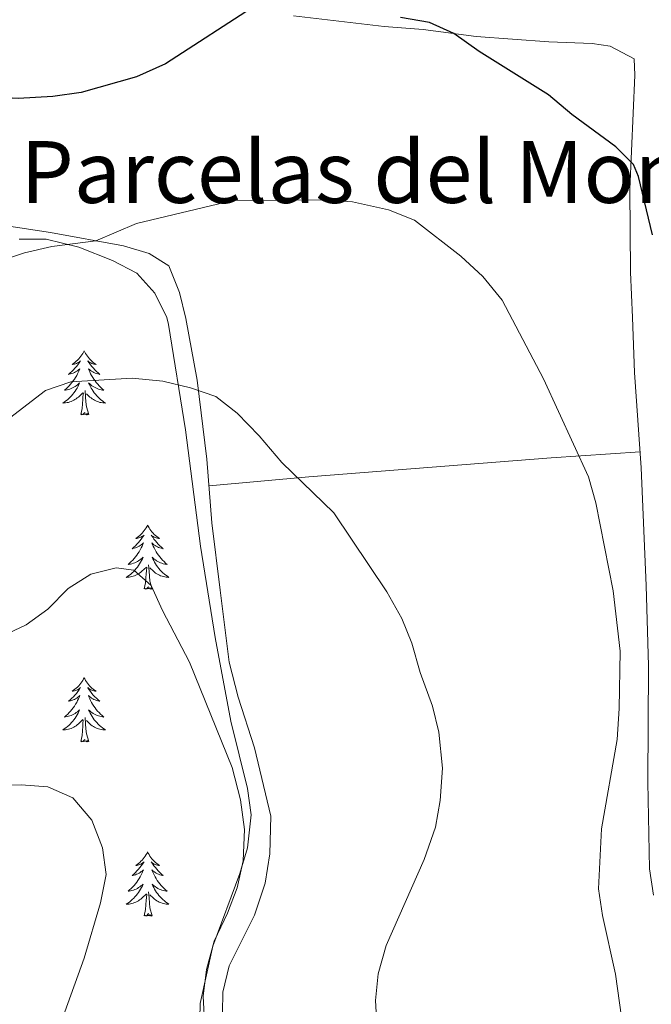
# Model space of a CAD drawing. Units: metres. Extents: x 572530 to 577017, y 4721477 to 4724496.
# Drawn here: x 576104 to 576222, y 4722023 to 4722206 of the extents above; entities that cross this region are included whole.
import ezdxf
from ezdxf.enums import TextEntityAlignment as Align

# ---------------------------------------------------------------- set-up
doc = ezdxf.new("R2010")
doc.units = ezdxf.units.M
doc.header["$MEASUREMENT"] = 0
for name, color, linetype, lineweight in [('Level 35', 92, 'Continuous', 0), ('Level 36', 19, 'Continuous', 40), ('Level 4', 36, 'Continuous', 30), ('Level 45', 19, 'Continuous', 0), ('Level 5', 36, 'Continuous', 0)]:
    doc.layers.add(name, color=color, linetype=linetype, lineweight=lineweight)
doc.styles.add('Arial', font='ARIAL.TTF', dxfattribs={"height": 0.2})

msp = doc.modelspace()

# ---------------------------------------------------------------- linework, layer by layer
at = {"layer": 'Level 35', "color": 92, "linetype": 'Continuous', "lineweight": 0, "ltscale": 0.5}
msp.add_polyline3d([(576104.23, 4722165.04, 559.37), (576109.23, 4722165.04, 559.6), (576115.33, 4722163.55, 559.92), (576121.6, 4722161.1, 560.28), (576126.11, 4722158.77, 560.28), (576129.45, 4722155.03, 560.88), (576131.68, 4722150.52, 561.09), (576132.02, 4722149.2, 561.19), (576135.14, 4722129.61, 563.72), (576137.97, 4722107.98, 565.65), (576140.69, 4722090.99, 566.02), (576143.6, 4722075.44, 566.64), (576146.73, 4722062.91, 566.65), (576147.38, 4722058.02, 567.52), (576146.68, 4722051.86, 568.17), (576145.26, 4722047.06, 568.17), (576140.26, 4722033.56, 568.17), (576137.92, 4722022.88, 568.17), (576137.8, 4722017.4, 568.17)], dxfattribs=at)
at = {"layer": 'Level 36', "color": 92, "linetype": 'Continuous', "lineweight": 0}
for points in [[(576155.28, 4722206.61, 549.42), (576172.13, 4722204.64, 550.48), (576179.4, 4722204.05, 550.48), (576189.29, 4722202.74, 549.77), (576202.82, 4722201.78, 548.2), (576210.84, 4722201.49, 547.45), (576214.23, 4722200.94, 547.29), (576218.66, 4722198.59, 547.29), (576218.78, 4722195.58, 547.29), (576217.85, 4722174.39, 550.39), (576217.99, 4722158.94, 551.55), (576218.35, 4722150.49, 552.76), (576218.74, 4722140.24, 553.22), (576219.98, 4722122.54, 553.98), (576220.92, 4722100.66, 553.98), (576221.37, 4722085.68, 554.71), (576221.22, 4722064.09, 554.73), (576221.5, 4722047.97, 554.43), (576222.27, 4722043.03, 554.42)], [(576142.04, 4722021.16, 563.85), (576142.14, 4722025.04, 563.85), (576143.28, 4722029.9, 563.85), (576148, 4722039.32, 563.85), (576149.99, 4722045.26, 564.13), (576150.88, 4722050.75, 564.17), (576151.03, 4722057.74, 564.03), (576148.02, 4722070.43, 564.13), (576144.97, 4722079.87, 564.15), (576143.29, 4722086.41, 564.15), (576141.62, 4722099.81, 563.56), (576140.09, 4722112.3, 562.58), (576139.14, 4722124.13, 561.11), (576137.31, 4722138.87, 559.04), (576135.2, 4722150.3, 557.77), (576134.03, 4722155.12, 557.17), (576132.08, 4722160.11, 556.25), (576128.42, 4722162.4, 555.8), (576123.63, 4722163.81, 555.51), (576110.05, 4722166.33, 554.73), (576101.48, 4722167.6, 553.67)], [(576116.3, 4722144.3, 0.01), (576116.19, 4722144.08, 0.01), (576116.03, 4722143.81, 0.01), (576115.86, 4722143.54, 0.01), (576115.68, 4722143.28, 0.01), (576115.49, 4722143.04, 0.01), (576115.28, 4722142.8, 0.01), (576115.06, 4722142.57, 0.01), (576114.83, 4722142.36, 0.01), (576114.59, 4722142.15, 0.01), (576114.34, 4722141.96, 0.01), (576114.08, 4722141.78, 0.01), (576114.28, 4722141.81, 0.01), (576114.48, 4722141.84, 0.01), (576114.68, 4722141.9, 0.01), (576114.88, 4722141.97, 0.01), (576115.06, 4722142.05, 0.01), (576115.25, 4722142.15, 0.01), (576115.42, 4722142.26, 0.01), (576115.62, 4722142.46, 0.01), (576115.58, 4722142.39, 0.01), (576115.35, 4722142.05, 0.01), (576115.11, 4722141.71, 0.01), (576114.86, 4722141.38, 0.01), (576114.59, 4722141.07, 0.01), (576114.31, 4722140.76, 0.01), (576114.02, 4722140.47, 0.01), (576113.71, 4722140.19, 0.01), (576113.4, 4722139.92, 0.01), (576113.52, 4722139.94, 0.01), (576113.77, 4722140, 0.01), (576114.01, 4722140.07, 0.01), (576114.25, 4722140.16, 0.01), (576114.48, 4722140.26, 0.01), (576114.7, 4722140.38, 0.01), (576114.92, 4722140.51, 0.01), (576115.12, 4722140.65, 0.01), (576115.32, 4722140.81, 0.01), (576115.51, 4722140.98, 0.01), (576115.42, 4722140.76, 0.01), (576115.26, 4722140.4, 0.01), (576115.09, 4722140.04, 0.01), (576114.91, 4722139.7, 0.01), (576114.71, 4722139.36, 0.01), (576114.5, 4722139.03, 0.01), (576114.27, 4722138.7, 0.01), (576114.03, 4722138.39, 0.01), (576113.78, 4722138.09, 0.01), (576113.52, 4722137.8, 0.01), (576113.24, 4722137.52, 0.01), (576112.95, 4722137.25, 0.01), (576112.66, 4722136.99, 0.01), (576112.85, 4722137.01, 0.01), (576113.12, 4722137.06, 0.01), (576113.38, 4722137.12, 0.01), (576113.64, 4722137.2, 0.01), (576113.9, 4722137.3, 0.01), (576114.14, 4722137.4, 0.01), (576114.38, 4722137.53, 0.01), (576114.62, 4722137.66, 0.01), (576114.84, 4722137.82, 0.01), (576115.06, 4722137.98, 0.01), (576115.27, 4722138.16, 0.01), (576115.46, 4722138.34, 0.01), (576115.32, 4722138.02, 0.01)], [(576116.3, 4722144.3, 0.01), (576116.41, 4722144.08, 0.01), (576116.56, 4722143.81, 0.01), (576116.73, 4722143.54, 0.01), (576116.91, 4722143.28, 0.01), (576117.11, 4722143.04, 0.01), (576117.31, 4722142.8, 0.01), (576117.53, 4722142.57, 0.01), (576117.76, 4722142.36, 0.01), (576118, 4722142.15, 0.01), (576118.25, 4722141.96, 0.01), (576118.51, 4722141.78, 0.01), (576118.32, 4722141.81, 0.01), (576118.11, 4722141.84, 0.01), (576117.91, 4722141.9, 0.01), (576117.72, 4722141.97, 0.01), (576117.53, 4722142.05, 0.01), (576117.35, 4722142.15, 0.01), (576117.17, 4722142.26, 0.01), (576116.97, 4722142.46, 0.01), (576117.01, 4722142.39, 0.01), (576117.24, 4722142.05, 0.01), (576117.48, 4722141.71, 0.01), (576117.74, 4722141.38, 0.01), (576118.01, 4722141.07, 0.01), (576118.29, 4722140.76, 0.01), (576118.58, 4722140.47, 0.01), (576118.88, 4722140.19, 0.01), (576119.2, 4722139.92, 0.01), (576119.07, 4722139.94, 0.01), (576118.82, 4722140, 0.01), (576118.58, 4722140.07, 0.01), (576118.35, 4722140.16, 0.01), (576118.12, 4722140.26, 0.01), (576117.89, 4722140.38, 0.01), (576117.68, 4722140.51, 0.01), (576117.47, 4722140.65, 0.01), (576117.27, 4722140.81, 0.01), (576117.09, 4722140.98, 0.01), (576117.17, 4722140.76, 0.01), (576117.33, 4722140.4, 0.01), (576117.5, 4722140.04, 0.01), (576117.69, 4722139.7, 0.01), (576117.89, 4722139.36, 0.01), (576118.1, 4722139.03, 0.01), (576118.32, 4722138.7, 0.01), (576118.56, 4722138.39, 0.01), (576118.82, 4722138.09, 0.01), (576119.08, 4722137.8, 0.01), (576119.35, 4722137.52, 0.01), (576119.64, 4722137.25, 0.01), (576119.94, 4722136.99, 0.01), (576119.74, 4722137.01, 0.01), (576119.48, 4722137.06, 0.01), (576119.21, 4722137.12, 0.01), (576118.95, 4722137.2, 0.01), (576118.7, 4722137.3, 0.01), (576118.45, 4722137.4, 0.01), (576118.21, 4722137.53, 0.01), (576117.98, 4722137.66, 0.01), (576117.75, 4722137.82, 0.01), (576117.53, 4722137.98, 0.01), (576117.33, 4722138.16, 0.01), (576117.13, 4722138.34, 0.01), (576117.27, 4722138.02, 0.01)], [(576115.32, 4722138.02, 0.01), (576115.16, 4722137.7, 0.01), (576115, 4722137.38, 0.01), (576114.81, 4722137.08, 0.01), (576114.62, 4722136.78, 0.01), (576114.41, 4722136.49, 0.01), (576114.18, 4722136.21, 0.01), (576113.95, 4722135.94, 0.01), (576113.7, 4722135.69, 0.01), (576113.44, 4722135.44, 0.01), (576113.18, 4722135.21, 0.01), (576112.9, 4722134.99, 0.01), (576112.61, 4722134.78, 0.01), (576112.32, 4722134.59, 0.01), (576112.58, 4722134.6, 0.01), (576112.84, 4722134.62, 0.01), (576113.11, 4722134.66, 0.01), (576113.37, 4722134.72, 0.01), (576113.62, 4722134.79, 0.01), (576113.87, 4722134.88, 0.01), (576114.12, 4722134.98, 0.01), (576114.35, 4722135.1, 0.01), (576114.58, 4722135.23, 0.01), (576114.8, 4722135.37, 0.01), (576115.02, 4722135.53, 0.01), (576115.22, 4722135.7, 0.01), (576116.07, 4722136.5, 0.01)], [(576117.27, 4722138.02, 0.01), (576117.43, 4722137.7, 0.01), (576117.6, 4722137.38, 0.01), (576117.78, 4722137.08, 0.01), (576117.98, 4722136.78, 0.01), (576118.19, 4722136.49, 0.01), (576118.41, 4722136.21, 0.01), (576118.64, 4722135.94, 0.01), (576118.89, 4722135.69, 0.01), (576119.15, 4722135.44, 0.01), (576119.42, 4722135.21, 0.01), (576119.7, 4722134.99, 0.01), (576119.99, 4722134.78, 0.01), (576120.28, 4722134.59, 0.01), (576120.01, 4722134.6, 0.01), (576119.75, 4722134.62, 0.01), (576119.49, 4722134.66, 0.01), (576119.23, 4722134.72, 0.01), (576118.97, 4722134.79, 0.01), (576118.72, 4722134.88, 0.01), (576118.48, 4722134.98, 0.01), (576118.24, 4722135.1, 0.01), (576118.01, 4722135.23, 0.01), (576117.79, 4722135.37, 0.01), (576117.58, 4722135.53, 0.01), (576117.37, 4722135.7, 0.01), (576116.72, 4722136.32, 0.01)], [(576115.68, 4722132.45, 0.01), (576115.92, 4722133.57, 0.01), (576116.04, 4722135.31, 0.01), (576116.08, 4722135.74, 0.01), (576116.15, 4722136.47, 0.01)], [(576117.15, 4722132.45, 0.01), (576116.72, 4722133.89, 0.01), (576116.63, 4722134.79, 0.01), (576116.58, 4722135.74, 0.01), (576116.48, 4722136.91, 0.01)], [(576117.15, 4722132.45, 0.01), (576116.97, 4722132.38, 0.01), (576116.95, 4722132.62, 0.01), (576116.76, 4722132.4, 0.01), (576116.64, 4722132.6, 0.01), (576116.52, 4722132.49, 0.01), (576116.25, 4722132.44, 0.01), (576116.45, 4722132.83, 0.01), (576116.06, 4722132.45, 0.01), (576115.88, 4722132.4, 0.01), (576115.83, 4722132.56, 0.01), (576115.68, 4722132.45, 0.01)], [(576139.54, 4722119.17, 561.73), (576158.09, 4722120.84, 558.82), (576203.21, 4722124.41, 555.52), (576219.77, 4722125.5, 553.85)], [(576128.11, 4722111.89, 0.01), (576128, 4722111.67, 0.01), (576127.85, 4722111.39, 0.01), (576127.68, 4722111.13, 0.01), (576127.5, 4722110.87, 0.01), (576127.3, 4722110.62, 0.01), (576127.1, 4722110.38, 0.01), (576126.88, 4722110.16, 0.01), (576126.65, 4722109.94, 0.01), (576126.41, 4722109.74, 0.01), (576126.16, 4722109.55, 0.01), (576125.9, 4722109.37, 0.01), (576126.1, 4722109.39, 0.01), (576126.3, 4722109.43, 0.01), (576126.5, 4722109.49, 0.01), (576126.69, 4722109.56, 0.01), (576126.88, 4722109.64, 0.01), (576127.06, 4722109.74, 0.01), (576127.24, 4722109.85, 0.01), (576127.44, 4722110.04, 0.01), (576127.4, 4722109.98, 0.01), (576127.17, 4722109.63, 0.01), (576126.93, 4722109.3, 0.01), (576126.67, 4722108.97, 0.01), (576126.4, 4722108.65, 0.01), (576126.12, 4722108.35, 0.01), (576125.83, 4722108.06, 0.01), (576125.53, 4722107.77, 0.01), (576125.22, 4722107.5, 0.01), (576125.34, 4722107.52, 0.01), (576125.58, 4722107.58, 0.01), (576125.83, 4722107.66, 0.01), (576126.06, 4722107.74, 0.01), (576126.29, 4722107.85, 0.01), (576126.52, 4722107.96, 0.01), (576126.73, 4722108.1, 0.01), (576126.94, 4722108.24, 0.01), (576127.14, 4722108.4, 0.01), (576127.32, 4722108.57, 0.01), (576127.24, 4722108.34, 0.01), (576127.08, 4722107.98, 0.01), (576126.91, 4722107.63, 0.01), (576126.72, 4722107.28, 0.01), (576126.52, 4722106.94, 0.01), (576126.31, 4722106.61, 0.01), (576126.08, 4722106.29, 0.01), (576125.85, 4722105.98, 0.01), (576125.6, 4722105.68, 0.01), (576125.33, 4722105.38, 0.01), (576125.06, 4722105.1, 0.01), (576124.77, 4722104.83, 0.01), (576124.47, 4722104.57, 0.01), (576124.67, 4722104.6, 0.01), (576124.94, 4722104.65, 0.01), (576125.2, 4722104.71, 0.01), (576125.46, 4722104.79, 0.01), (576125.71, 4722104.88, 0.01), (576125.96, 4722104.99, 0.01), (576126.2, 4722105.11, 0.01), (576126.44, 4722105.25, 0.01), (576126.66, 4722105.4, 0.01), (576126.88, 4722105.56, 0.01), (576127.08, 4722105.74, 0.01), (576127.28, 4722105.93, 0.01), (576127.14, 4722105.6, 0.01)], [(576128.11, 4722111.89, 0.01), (576128.22, 4722111.67, 0.01), (576128.38, 4722111.39, 0.01), (576128.55, 4722111.13, 0.01), (576128.73, 4722110.87, 0.01), (576128.92, 4722110.62, 0.01), (576129.13, 4722110.38, 0.01), (576129.35, 4722110.16, 0.01), (576129.58, 4722109.94, 0.01), (576129.82, 4722109.74, 0.01), (576130.07, 4722109.55, 0.01), (576130.33, 4722109.37, 0.01), (576130.13, 4722109.39, 0.01), (576129.93, 4722109.43, 0.01), (576129.73, 4722109.49, 0.01), (576129.53, 4722109.56, 0.01), (576129.34, 4722109.64, 0.01), (576129.16, 4722109.74, 0.01), (576128.99, 4722109.85, 0.01), (576128.78, 4722110.04, 0.01), (576128.83, 4722109.98, 0.01), (576129.06, 4722109.63, 0.01), (576129.3, 4722109.3, 0.01), (576129.56, 4722108.97, 0.01), (576129.82, 4722108.65, 0.01), (576130.1, 4722108.35, 0.01), (576130.4, 4722108.06, 0.01), (576130.7, 4722107.77, 0.01), (576131.01, 4722107.5, 0.01), (576130.89, 4722107.52, 0.01), (576130.64, 4722107.58, 0.01), (576130.4, 4722107.66, 0.01), (576130.16, 4722107.74, 0.01), (576129.93, 4722107.85, 0.01), (576129.71, 4722107.96, 0.01), (576129.49, 4722108.1, 0.01), (576129.29, 4722108.24, 0.01), (576129.09, 4722108.4, 0.01), (576128.9, 4722108.57, 0.01), (576128.99, 4722108.34, 0.01), (576129.15, 4722107.98, 0.01), (576129.32, 4722107.63, 0.01), (576129.5, 4722107.28, 0.01), (576129.7, 4722106.94, 0.01), (576129.91, 4722106.61, 0.01), (576130.14, 4722106.29, 0.01), (576130.38, 4722105.98, 0.01), (576130.63, 4722105.68, 0.01), (576130.9, 4722105.38, 0.01), (576131.17, 4722105.1, 0.01), (576131.46, 4722104.83, 0.01), (576131.75, 4722104.57, 0.01), (576131.56, 4722104.6, 0.01), (576131.29, 4722104.65, 0.01), (576131.03, 4722104.71, 0.01), (576130.77, 4722104.79, 0.01), (576130.51, 4722104.88, 0.01), (576130.27, 4722104.99, 0.01), (576130.02, 4722105.11, 0.01), (576129.79, 4722105.25, 0.01), (576129.57, 4722105.4, 0.01), (576129.35, 4722105.56, 0.01), (576129.14, 4722105.74, 0.01), (576128.95, 4722105.93, 0.01), (576129.09, 4722105.6, 0.01)], [(576127.14, 4722105.6, 0.01), (576126.98, 4722105.28, 0.01), (576126.81, 4722104.97, 0.01), (576126.63, 4722104.66, 0.01), (576126.43, 4722104.36, 0.01), (576126.22, 4722104.08, 0.01), (576126, 4722103.8, 0.01), (576125.76, 4722103.53, 0.01), (576125.52, 4722103.27, 0.01), (576125.26, 4722103.03, 0.01), (576124.99, 4722102.79, 0.01), (576124.71, 4722102.57, 0.01), (576124.42, 4722102.36, 0.01), (576124.13, 4722102.17, 0.01), (576124.4, 4722102.18, 0.01), (576124.66, 4722102.21, 0.01), (576124.92, 4722102.25, 0.01), (576125.18, 4722102.3, 0.01), (576125.44, 4722102.38, 0.01), (576125.69, 4722102.46, 0.01), (576125.93, 4722102.57, 0.01), (576126.17, 4722102.68, 0.01), (576126.4, 4722102.81, 0.01), (576126.62, 4722102.96, 0.01), (576126.83, 4722103.12, 0.01), (576127.04, 4722103.29, 0.01), (576127.88, 4722104.08, 0.01)], [(576128.96, 4722100.04, 0.01), (576128.54, 4722101.48, 0.01), (576128.44, 4722102.38, 0.01), (576128.4, 4722103.33, 0.01), (576128.3, 4722104.49, 0.01)], [(576129.09, 4722105.6, 0.01), (576129.24, 4722105.28, 0.01), (576129.41, 4722104.97, 0.01), (576129.6, 4722104.66, 0.01), (576129.79, 4722104.36, 0.01), (576130, 4722104.08, 0.01), (576130.23, 4722103.8, 0.01), (576130.46, 4722103.53, 0.01), (576130.71, 4722103.27, 0.01), (576130.97, 4722103.03, 0.01), (576131.24, 4722102.79, 0.01), (576131.51, 4722102.57, 0.01), (576131.8, 4722102.36, 0.01), (576132.09, 4722102.17, 0.01), (576131.83, 4722102.18, 0.01), (576131.56, 4722102.21, 0.01), (576131.3, 4722102.25, 0.01), (576131.04, 4722102.3, 0.01), (576130.79, 4722102.38, 0.01), (576130.54, 4722102.46, 0.01), (576130.3, 4722102.57, 0.01), (576130.06, 4722102.68, 0.01), (576129.83, 4722102.81, 0.01), (576129.6, 4722102.96, 0.01), (576129.39, 4722103.12, 0.01), (576129.19, 4722103.29, 0.01), (576128.53, 4722103.91, 0.01)], [(576127.49, 4722100.04, 0.01), (576127.74, 4722101.15, 0.01), (576127.85, 4722102.9, 0.01), (576127.9, 4722103.33, 0.01), (576127.96, 4722104.05, 0.01)], [(576128.96, 4722100.04, 0.01), (576128.79, 4722099.97, 0.01), (576128.77, 4722100.21, 0.01), (576128.58, 4722099.98, 0.01), (576128.46, 4722100.19, 0.01), (576128.34, 4722100.08, 0.01), (576128.07, 4722100.03, 0.01), (576128.26, 4722100.42, 0.01), (576127.88, 4722100.04, 0.01), (576127.69, 4722099.98, 0.01), (576127.65, 4722100.15, 0.01), (576127.49, 4722100.04, 0.01)], [(576116.3, 4722083.5, 0.01), (576116.18, 4722083.28, 0.01), (576116.03, 4722083.01, 0.01), (576115.86, 4722082.74, 0.01), (576115.68, 4722082.48, 0.01), (576115.48, 4722082.24, 0.01), (576115.28, 4722082, 0.01), (576115.06, 4722081.77, 0.01), (576114.83, 4722081.56, 0.01), (576114.59, 4722081.35, 0.01), (576114.34, 4722081.16, 0.01), (576114.08, 4722080.98, 0.01), (576114.28, 4722081.01, 0.01), (576114.48, 4722081.05, 0.01), (576114.68, 4722081.1, 0.01), (576114.87, 4722081.17, 0.01), (576115.06, 4722081.26, 0.01), (576115.24, 4722081.35, 0.01), (576115.42, 4722081.47, 0.01), (576115.62, 4722081.66, 0.01), (576115.58, 4722081.59, 0.01), (576115.35, 4722081.25, 0.01), (576115.11, 4722080.91, 0.01), (576114.85, 4722080.58, 0.01), (576114.58, 4722080.27, 0.01), (576114.3, 4722079.96, 0.01), (576114.01, 4722079.67, 0.01), (576113.71, 4722079.39, 0.01), (576113.4, 4722079.12, 0.01), (576113.52, 4722079.14, 0.01), (576113.77, 4722079.2, 0.01), (576114.01, 4722079.27, 0.01), (576114.24, 4722079.36, 0.01), (576114.48, 4722079.46, 0.01), (576114.7, 4722079.58, 0.01), (576114.92, 4722079.71, 0.01), (576115.12, 4722079.86, 0.01), (576115.32, 4722080.01, 0.01), (576115.51, 4722080.18, 0.01), (576115.42, 4722079.96, 0.01), (576115.26, 4722079.6, 0.01), (576115.09, 4722079.24, 0.01), (576114.91, 4722078.9, 0.01), (576114.71, 4722078.56, 0.01), (576114.49, 4722078.23, 0.01), (576114.27, 4722077.9, 0.01), (576114.03, 4722077.59, 0.01), (576113.78, 4722077.29, 0.01), (576113.51, 4722077, 0.01), (576113.24, 4722076.72, 0.01), (576112.95, 4722076.45, 0.01), (576112.65, 4722076.19, 0.01), (576112.85, 4722076.21, 0.01), (576113.12, 4722076.26, 0.01), (576113.38, 4722076.32, 0.01), (576113.64, 4722076.4, 0.01), (576113.89, 4722076.5, 0.01), (576114.14, 4722076.6, 0.01), (576114.38, 4722076.73, 0.01), (576114.62, 4722076.87, 0.01), (576114.84, 4722077.02, 0.01), (576115.06, 4722077.18, 0.01), (576115.26, 4722077.36, 0.01), (576115.46, 4722077.54, 0.01), (576115.32, 4722077.22, 0.01)], [(576116.3, 4722083.5, 0.01), (576116.41, 4722083.28, 0.01), (576116.56, 4722083.01, 0.01), (576116.73, 4722082.74, 0.01), (576116.91, 4722082.48, 0.01), (576117.1, 4722082.24, 0.01), (576117.31, 4722082, 0.01), (576117.53, 4722081.77, 0.01), (576117.76, 4722081.56, 0.01), (576118, 4722081.35, 0.01), (576118.25, 4722081.16, 0.01), (576118.51, 4722080.98, 0.01), (576118.31, 4722081.01, 0.01), (576118.11, 4722081.05, 0.01), (576117.91, 4722081.1, 0.01), (576117.72, 4722081.17, 0.01), (576117.53, 4722081.26, 0.01), (576117.35, 4722081.35, 0.01), (576117.17, 4722081.47, 0.01), (576116.97, 4722081.66, 0.01), (576117.01, 4722081.59, 0.01), (576117.24, 4722081.25, 0.01), (576117.48, 4722080.91, 0.01), (576117.74, 4722080.58, 0.01), (576118, 4722080.27, 0.01), (576118.28, 4722079.96, 0.01), (576118.58, 4722079.67, 0.01), (576118.88, 4722079.39, 0.01), (576119.19, 4722079.12, 0.01), (576119.07, 4722079.14, 0.01), (576118.82, 4722079.2, 0.01), (576118.58, 4722079.27, 0.01), (576118.34, 4722079.36, 0.01), (576118.11, 4722079.46, 0.01), (576117.89, 4722079.58, 0.01), (576117.68, 4722079.71, 0.01), (576117.47, 4722079.86, 0.01), (576117.27, 4722080.01, 0.01), (576117.08, 4722080.18, 0.01), (576117.17, 4722079.96, 0.01), (576117.33, 4722079.6, 0.01), (576117.5, 4722079.24, 0.01), (576117.68, 4722078.9, 0.01), (576117.88, 4722078.56, 0.01), (576118.1, 4722078.23, 0.01), (576118.32, 4722077.9, 0.01), (576118.56, 4722077.59, 0.01), (576118.81, 4722077.29, 0.01), (576119.08, 4722077, 0.01), (576119.35, 4722076.72, 0.01), (576119.64, 4722076.45, 0.01), (576119.94, 4722076.19, 0.01), (576119.74, 4722076.21, 0.01), (576119.47, 4722076.26, 0.01), (576119.21, 4722076.32, 0.01), (576118.95, 4722076.4, 0.01), (576118.7, 4722076.5, 0.01), (576118.45, 4722076.6, 0.01), (576118.21, 4722076.73, 0.01), (576117.97, 4722076.87, 0.01), (576117.75, 4722077.02, 0.01), (576117.53, 4722077.18, 0.01), (576117.33, 4722077.36, 0.01), (576117.13, 4722077.54, 0.01), (576117.27, 4722077.22, 0.01)], [(576115.32, 4722077.22, 0.01), (576115.16, 4722076.9, 0.01), (576114.99, 4722076.58, 0.01), (576114.81, 4722076.28, 0.01), (576114.61, 4722075.98, 0.01), (576114.4, 4722075.69, 0.01), (576114.18, 4722075.41, 0.01), (576113.95, 4722075.15, 0.01), (576113.7, 4722074.89, 0.01), (576113.44, 4722074.64, 0.01), (576113.17, 4722074.41, 0.01), (576112.89, 4722074.19, 0.01), (576112.6, 4722073.98, 0.01), (576112.32, 4722073.79, 0.01), (576112.58, 4722073.8, 0.01), (576112.84, 4722073.82, 0.01), (576113.1, 4722073.86, 0.01), (576113.36, 4722073.92, 0.01), (576113.62, 4722073.99, 0.01), (576113.87, 4722074.08, 0.01), (576114.11, 4722074.18, 0.01), (576114.35, 4722074.3, 0.01), (576114.58, 4722074.43, 0.01), (576114.8, 4722074.57, 0.01), (576115.02, 4722074.73, 0.01), (576115.22, 4722074.9, 0.01), (576116.07, 4722075.7, 0.01)], [(576117.27, 4722077.22, 0.01), (576117.43, 4722076.9, 0.01), (576117.6, 4722076.58, 0.01), (576117.78, 4722076.28, 0.01), (576117.98, 4722075.98, 0.01), (576118.19, 4722075.69, 0.01), (576118.41, 4722075.41, 0.01), (576118.64, 4722075.15, 0.01), (576118.89, 4722074.89, 0.01), (576119.15, 4722074.64, 0.01), (576119.42, 4722074.41, 0.01), (576119.7, 4722074.19, 0.01), (576119.98, 4722073.98, 0.01), (576120.28, 4722073.79, 0.01), (576120.01, 4722073.8, 0.01), (576119.75, 4722073.82, 0.01), (576119.48, 4722073.86, 0.01), (576119.23, 4722073.92, 0.01), (576118.97, 4722073.99, 0.01), (576118.72, 4722074.08, 0.01), (576118.48, 4722074.18, 0.01), (576118.24, 4722074.3, 0.01), (576118.01, 4722074.43, 0.01), (576117.79, 4722074.57, 0.01), (576117.57, 4722074.73, 0.01), (576117.37, 4722074.9, 0.01), (576116.71, 4722075.52, 0.01)], [(576115.68, 4722071.65, 0.01), (576115.92, 4722072.77, 0.01), (576116.03, 4722074.51, 0.01), (576116.08, 4722074.94, 0.01), (576116.14, 4722075.67, 0.01)], [(576117.15, 4722071.65, 0.01), (576116.72, 4722073.09, 0.01), (576116.63, 4722074, 0.01), (576116.58, 4722074.94, 0.01), (576116.48, 4722076.11, 0.01)], [(576117.15, 4722071.65, 0.01), (576116.97, 4722071.58, 0.01), (576116.95, 4722071.82, 0.01), (576116.76, 4722071.6, 0.01), (576116.64, 4722071.8, 0.01), (576116.52, 4722071.7, 0.01), (576116.25, 4722071.64, 0.01), (576116.45, 4722072.03, 0.01), (576116.06, 4722071.65, 0.01), (576115.87, 4722071.6, 0.01), (576115.83, 4722071.76, 0.01), (576115.68, 4722071.65, 0.01)], [(576128.11, 4722051.09, 0.01), (576128, 4722050.87, 0.01), (576127.85, 4722050.6, 0.01), (576127.68, 4722050.33, 0.01), (576127.5, 4722050.07, 0.01), (576127.3, 4722049.82, 0.01), (576127.1, 4722049.59, 0.01), (576126.88, 4722049.36, 0.01), (576126.65, 4722049.14, 0.01), (576126.41, 4722048.94, 0.01), (576126.16, 4722048.75, 0.01), (576125.9, 4722048.57, 0.01), (576126.09, 4722048.6, 0.01), (576126.3, 4722048.63, 0.01), (576126.5, 4722048.69, 0.01), (576126.69, 4722048.76, 0.01), (576126.88, 4722048.84, 0.01), (576127.06, 4722048.94, 0.01), (576127.24, 4722049.05, 0.01), (576127.44, 4722049.24, 0.01), (576127.4, 4722049.18, 0.01), (576127.17, 4722048.83, 0.01), (576126.93, 4722048.5, 0.01), (576126.67, 4722048.17, 0.01), (576126.4, 4722047.86, 0.01), (576126.12, 4722047.55, 0.01), (576125.83, 4722047.26, 0.01), (576125.53, 4722046.97, 0.01), (576125.21, 4722046.7, 0.01), (576125.34, 4722046.73, 0.01), (576125.58, 4722046.78, 0.01), (576125.83, 4722046.86, 0.01), (576126.06, 4722046.94, 0.01), (576126.29, 4722047.05, 0.01), (576126.52, 4722047.17, 0.01), (576126.73, 4722047.3, 0.01), (576126.94, 4722047.44, 0.01), (576127.14, 4722047.6, 0.01), (576127.32, 4722047.77, 0.01), (576127.24, 4722047.55, 0.01), (576127.08, 4722047.19, 0.01), (576126.91, 4722046.83, 0.01), (576126.72, 4722046.48, 0.01), (576126.52, 4722046.14, 0.01), (576126.31, 4722045.81, 0.01), (576126.08, 4722045.49, 0.01), (576125.84, 4722045.18, 0.01), (576125.59, 4722044.88, 0.01), (576125.33, 4722044.58, 0.01), (576125.06, 4722044.3, 0.01), (576124.77, 4722044.03, 0.01), (576124.47, 4722043.78, 0.01), (576124.67, 4722043.8, 0.01), (576124.93, 4722043.85, 0.01), (576125.2, 4722043.91, 0.01), (576125.46, 4722043.99, 0.01), (576125.71, 4722044.08, 0.01), (576125.96, 4722044.19, 0.01), (576126.2, 4722044.32, 0.01), (576126.43, 4722044.45, 0.01), (576126.66, 4722044.6, 0.01), (576126.88, 4722044.77, 0.01), (576127.08, 4722044.94, 0.01), (576127.28, 4722045.13, 0.01), (576127.14, 4722044.8, 0.01)], [(576128.11, 4722051.09, 0.01), (576128.22, 4722050.87, 0.01), (576128.38, 4722050.6, 0.01), (576128.55, 4722050.33, 0.01), (576128.73, 4722050.07, 0.01), (576128.92, 4722049.82, 0.01), (576129.13, 4722049.59, 0.01), (576129.35, 4722049.36, 0.01), (576129.58, 4722049.14, 0.01), (576129.82, 4722048.94, 0.01), (576130.07, 4722048.75, 0.01), (576130.33, 4722048.57, 0.01), (576130.13, 4722048.6, 0.01), (576129.93, 4722048.63, 0.01), (576129.73, 4722048.69, 0.01), (576129.53, 4722048.76, 0.01), (576129.34, 4722048.84, 0.01), (576129.16, 4722048.94, 0.01), (576128.99, 4722049.05, 0.01), (576128.78, 4722049.24, 0.01), (576128.82, 4722049.18, 0.01), (576129.06, 4722048.83, 0.01), (576129.3, 4722048.5, 0.01), (576129.55, 4722048.17, 0.01), (576129.82, 4722047.86, 0.01), (576130.1, 4722047.55, 0.01), (576130.39, 4722047.26, 0.01), (576130.7, 4722046.97, 0.01), (576131.01, 4722046.7, 0.01), (576130.89, 4722046.73, 0.01), (576130.64, 4722046.78, 0.01), (576130.4, 4722046.86, 0.01), (576130.16, 4722046.94, 0.01), (576129.93, 4722047.05, 0.01), (576129.71, 4722047.17, 0.01), (576129.49, 4722047.3, 0.01), (576129.28, 4722047.44, 0.01), (576129.09, 4722047.6, 0.01), (576128.9, 4722047.77, 0.01), (576128.99, 4722047.55, 0.01), (576129.14, 4722047.19, 0.01), (576129.32, 4722046.83, 0.01), (576129.5, 4722046.48, 0.01), (576129.7, 4722046.14, 0.01), (576129.91, 4722045.81, 0.01), (576130.14, 4722045.49, 0.01), (576130.38, 4722045.18, 0.01), (576130.63, 4722044.88, 0.01), (576130.89, 4722044.58, 0.01), (576131.17, 4722044.3, 0.01), (576131.46, 4722044.03, 0.01), (576131.75, 4722043.78, 0.01), (576131.56, 4722043.8, 0.01), (576131.29, 4722043.85, 0.01), (576131.03, 4722043.91, 0.01), (576130.77, 4722043.99, 0.01), (576130.51, 4722044.08, 0.01), (576130.26, 4722044.19, 0.01), (576130.02, 4722044.32, 0.01), (576129.79, 4722044.45, 0.01), (576129.56, 4722044.6, 0.01), (576129.35, 4722044.77, 0.01), (576129.14, 4722044.94, 0.01), (576128.95, 4722045.13, 0.01), (576129.09, 4722044.8, 0.01)], [(576127.14, 4722044.8, 0.01), (576126.98, 4722044.48, 0.01), (576126.81, 4722044.17, 0.01), (576126.63, 4722043.86, 0.01), (576126.43, 4722043.57, 0.01), (576126.22, 4722043.28, 0.01), (576126, 4722043, 0.01), (576125.76, 4722042.73, 0.01), (576125.52, 4722042.48, 0.01), (576125.26, 4722042.23, 0.01), (576124.99, 4722042, 0.01), (576124.71, 4722041.77, 0.01), (576124.42, 4722041.56, 0.01), (576124.13, 4722041.37, 0.01), (576124.4, 4722041.38, 0.01), (576124.66, 4722041.41, 0.01), (576124.92, 4722041.45, 0.01), (576125.18, 4722041.51, 0.01), (576125.44, 4722041.58, 0.01), (576125.69, 4722041.66, 0.01), (576125.93, 4722041.77, 0.01), (576126.17, 4722041.88, 0.01), (576126.4, 4722042.02, 0.01), (576126.62, 4722042.16, 0.01), (576126.83, 4722042.32, 0.01), (576127.04, 4722042.49, 0.01), (576127.88, 4722043.29, 0.01)], [(576129.09, 4722044.8, 0.01), (576129.24, 4722044.48, 0.01), (576129.41, 4722044.17, 0.01), (576129.6, 4722043.86, 0.01), (576129.79, 4722043.57, 0.01), (576130, 4722043.28, 0.01), (576130.23, 4722043, 0.01), (576130.46, 4722042.73, 0.01), (576130.71, 4722042.48, 0.01), (576130.96, 4722042.23, 0.01), (576131.23, 4722042, 0.01), (576131.51, 4722041.77, 0.01), (576131.8, 4722041.56, 0.01), (576132.09, 4722041.37, 0.01), (576131.83, 4722041.38, 0.01), (576131.56, 4722041.41, 0.01), (576131.3, 4722041.45, 0.01), (576131.04, 4722041.51, 0.01), (576130.79, 4722041.58, 0.01), (576130.54, 4722041.66, 0.01), (576130.29, 4722041.77, 0.01), (576130.06, 4722041.88, 0.01), (576129.83, 4722042.02, 0.01), (576129.6, 4722042.16, 0.01), (576129.39, 4722042.32, 0.01), (576129.19, 4722042.49, 0.01), (576128.53, 4722043.11, 0.01)], [(576127.49, 4722039.24, 0.01), (576127.74, 4722040.36, 0.01), (576127.85, 4722042.1, 0.01), (576127.9, 4722042.53, 0.01), (576127.96, 4722043.25, 0.01)], [(576128.96, 4722039.24, 0.01), (576128.53, 4722040.68, 0.01), (576128.44, 4722041.58, 0.01), (576128.4, 4722042.53, 0.01), (576128.3, 4722043.7, 0.01)], [(576128.96, 4722039.24, 0.01), (576128.79, 4722039.17, 0.01), (576128.77, 4722039.41, 0.01), (576128.58, 4722039.19, 0.01), (576128.46, 4722039.39, 0.01), (576128.34, 4722039.28, 0.01), (576128.07, 4722039.23, 0.01), (576128.26, 4722039.62, 0.01), (576127.88, 4722039.24, 0.01), (576127.69, 4722039.19, 0.01), (576127.65, 4722039.35, 0.01), (576127.49, 4722039.24, 0.01)]]:
    msp.add_polyline3d(points, dxfattribs=at)
at = {"layer": 'Level 4', "color": 36, "linetype": 'Continuous', "lineweight": 30}
for points in [[(576148.49, 4722208.7, 550.01), (576131.41, 4722197.69, 550.01), (576126.02, 4722195.28, 550.01), (576115.72, 4722192.36, 550.01), (576110.46, 4722191.62, 550.01), (576104.03, 4722191.24, 550.01), (576098.41, 4722191.56, 550.01), (576088.64, 4722193.91, 550.01), (576082.82, 4722196.28, 550.01), (576053.84, 4722211.83, 550.01)], [(576222.11, 4722165.86, 550.01), (576219.48, 4722176.7, 550.01), (576218.56, 4722178.93, 550.01), (576215.28, 4722182.22, 550.01), (576207.08, 4722188.28, 550.01), (576202.7, 4722191.94, 550.01), (576189.85, 4722199.98, 550.01), (576185.13, 4722203.3, 550.01), (576180.58, 4722205.38, 550.01), (576175.19, 4722206.3, 550.01)]]:
    msp.add_polyline3d(points, dxfattribs=at)
at = {"layer": 'Level 5', "color": 36, "linetype": 'Continuous', "lineweight": 0}
for points in [[(576172.97, 4722170.5, 555.01), (576166.23, 4722171.99, 555.01), (576160.7, 4722172.41, 555.01), (576143.98, 4722172.23, 555.01), (576126.02, 4722168.01, 555.01), (576118.45, 4722164.77, 555.01), (576110.31, 4722163.71, 555.01), (576105.2, 4722162.54, 555.01), (576100.09, 4722160.83, 555.01)], [(576226.39, 4721981.15, 555.01), (576220.8, 4721996.97, 555.01), (576218.12, 4722007.47, 555.01), (576215.21, 4722028.36, 555.01), (576212.76, 4722039.29, 555.01), (576212.04, 4722044.25, 555.01), (576212.61, 4722055.37, 555.01), (576215.49, 4722072.02, 555.01), (576215.91, 4722077.75, 555.01), (576216.05, 4722088.43, 555.01), (576214.77, 4722099.63, 555.01), (576211.51, 4722116.01, 555.01), (576210.15, 4722120.87, 555.01), (576201.78, 4722139.08, 555.01), (576194.1, 4722153.74, 555.01), (576190.51, 4722158.12, 555.01), (576186.41, 4722161.91, 555.01), (576177.76, 4722168.58, 555.01), (576172.97, 4722170.5, 555.01)], [(576170.85, 4722017.95, 560.01), (576170.52, 4722023.47, 560.01), (576171, 4722028.44, 560.01), (576172.54, 4722033.7, 560.01), (576179.59, 4722049.67, 560.01), (576181.68, 4722055.72, 560.01), (576182.56, 4722060.64, 560.01), (576183.02, 4722066.7, 560.01), (576182.33, 4722073.35, 560.01), (576181.12, 4722078.2, 560.01), (576178.85, 4722084.45, 560.01), (576177.28, 4722089.9, 560.01), (576175.42, 4722094.54, 560.01), (576172.66, 4722099.5, 560.01), (576162.77, 4722114.18, 560.01), (576153.08, 4722123.51, 560.01), (576148.89, 4722128.52, 560.01), (576144.8, 4722132.7, 560.01), (576140.82, 4722135.78, 560.01), (576136.1, 4722137.43, 560.01), (576130.97, 4722138.68, 560.01), (576125.25, 4722139.2, 560.01), (576113.82, 4722138.55, 560.01), (576109.08, 4722136.95, 560.01), (576095.67, 4722126.6, 560.01)], [(576138.77, 4722018.46, 565.01), (576138.45, 4722024.27, 565.01), (576139.07, 4722029.23, 565.01), (576140.5, 4722034.53, 565.01), (576143.01, 4722039.71, 565.01), (576144.78, 4722044.39, 565.01), (576145.91, 4722049.45, 565.01), (576146.12, 4722055.26, 565.01), (576145.41, 4722060.78, 565.01), (576143.84, 4722066.8, 565.01), (576135.93, 4722086.38, 565.01), (576130.9, 4722095.98, 565.01), (576128.79, 4722100.63, 565.01), (576125.52, 4722103.52, 565.01), (576122.28, 4722103.92, 565.01), (576117.57, 4722102.76, 565.01), (576113.32, 4722100.12, 565.01), (576109.55, 4722096.24, 565.01), (576105.49, 4722093.32, 565.01), (576100.07, 4722090.78, 565.01)], [(576112.73, 4722021.36, 570.01), (576116.28, 4722031.31, 570.01), (576119.37, 4722041.6, 570.01), (576120.39, 4722046.89, 570.01), (576119.71, 4722051.83, 570.01), (576117.76, 4722057, 570.01), (576114.17, 4722061.16, 570.01), (576109.57, 4722063.21, 570.01), (576104.58, 4722063.59, 570.01), (576093.2, 4722063.34, 570.01)]]:
    msp.add_polyline3d(points, dxfattribs=at)

# ---------------------------------------------------------------- texts
at = {"layer": 'Level 45', "color": 19, "linetype": 'Continuous', "lineweight": 0, "style": 'Arial'}
msp.add_text('Parcelas del Monte', height=11.5, dxfattribs=at).set_placement((576173.69, 4722177.56, 553.66), align=Align.MIDDLE_CENTER)

doc.saveas('drawing.dxf')
